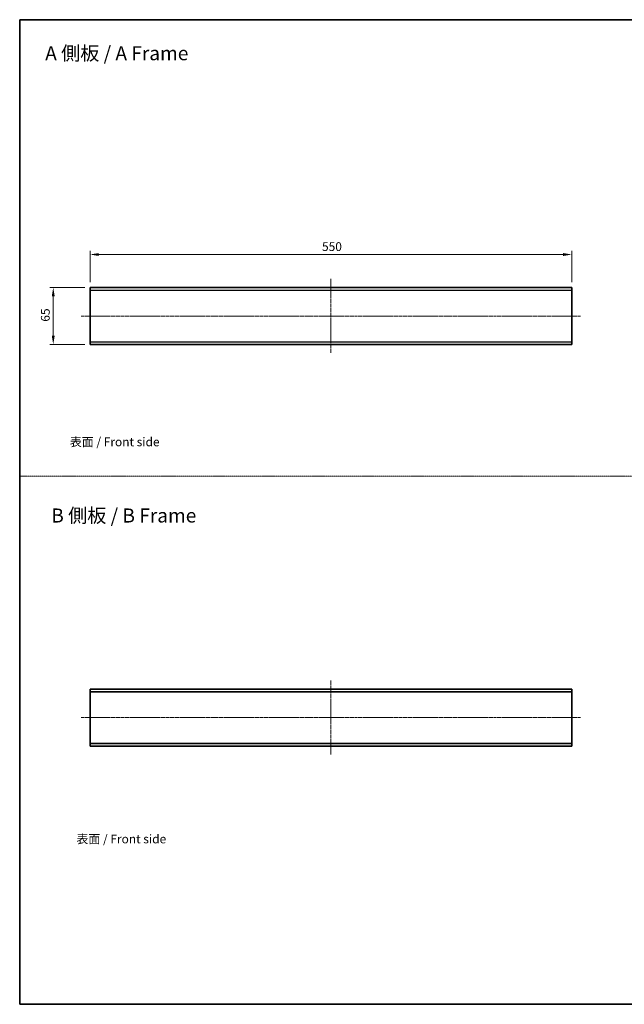
# Model space of a CAD drawing. Units: millimetres. Extents: x 10 to 10291, y 5 to 2394.
# Drawn here: x 3614 to 4304, y 5 to 1129 of the extents above; entities that cross this region are included whole.
import ezdxf

# ---------------------------------------------------------------- set-up
doc = ezdxf.new("R2010")
doc.units = ezdxf.units.MM
doc.header["$LTSCALE"] = 0.666667
doc.linetypes.add('CHAIN', pattern=[0.3543, 0.2362, -0.0295, 0.0591, -0.0295])
doc.linetypes.add('DASH_DOT', pattern=[0.37, 0.24, -0.06, 0.01, -0.06])
doc.layers.get('Defpoints').update_dxf_attribs({"lineweight": 25})
for name, color, linetype, lineweight in [('Border (ISO)', 7, 'Continuous', 35), ('Dimension (ISO)', 7, 'Continuous', 18), ('Dimension (ISO) @ 1', 7, 'Continuous', 18), ('Sketch Geometry (ISO)', 7, 'Continuous', 18), ('Symbol (ISO)', 7, 'Continuous', 18), ('Visible (ISO)', 7, 'Continuous', 35), ('Visible Narrow (ISO)', 7, 'Continuous', 25)]:
    doc.layers.add(name, color=color, linetype=linetype, lineweight=lineweight)
doc.layers.add('Centerline (ISO)', color=7, linetype='Continuous', lineweight=18, true_color=0x80ffff)
doc.styles.add('Note Text (TK)', font='txt')
doc.dimstyles.new('Default - Method 1b (TK)', dxfattribs={"dimscale": 0.666667, "dimtxt": 2.5, "dimasz": 2.5, "dimexe": 1, "dimexo": 1.5, "dimgap": 1, "dimtad": 1, "dimtoh": 1, "dimrnd": 1e-08, "dimdsep": 46, "dimtxsty": 'Note Text (TK)', "dimcen": 0.09, "dimdle": 5, "dimclrd": 100, "dimclre": 100, "dimclrt": 7, "dimadec": 1, "dimazin": 1, "dimtfac": 1, "dimtmove": 0, "dimatfit": 3, "dimfxl": 0, "dimtolj": 1, "dimlwd": -1, "dimlwe": -1, "dimarcsym": 0})

# ---------------------------------------------------------------- blocks, each defined once
blk = doc.blocks.new('図面枠 tk図枠')
at = {"layer": 'Border (ISO)'}
for p, q in [((14.5, 289), (405.5, 289)), ((14.5, 289), (14.5, 8)), ((405.5, 289), (405.5, 8)), ((14.5, 8), (405.5, 8))]:
    blk.add_line(p, q, dxfattribs=at)
blk = doc.blocks.new('*D45')
at = {"layer": 'Defpoints', "color": 0, "transparency": 16777216}
for p in [(4244.1, 861.3), (3694.1, 823.6), (4244.1, 823.6)]:
    blk.add_point(p, dxfattribs=at)
at = {"layer": 'Dimension (ISO)', "color": 100, "transparency": 16777216}
for p, q in [((3694.1, 829.6), (3694.1, 865.3)), ((3704.1, 861.3), (4234.1, 861.3)), ((4244.1, 829.6), (4244.1, 865.3))]:
    blk.add_line(p, q, dxfattribs=at)
for points in [[(3704.1, 862.9), (3704.1, 859.6), (3694.1, 861.3)], [(4234.1, 862.9), (4234.1, 859.6), (4244.1, 861.3)]]:
    blk.add_solid(points, dxfattribs=at)
at = {"layer": 'Dimension (ISO)', "color": 7, "transparency": 16777216, "insert": (3958.9, 870.3), "char_height": 10, "attachment_point": 4, "style": 'Note Text (TK)'}
blk.add_mtext('\\A1;550', dxfattribs=at)
blk = doc.blocks.new('*D32')
at = {"layer": 'Defpoints', "color": 0, "transparency": 16777216}
for p in [(3694.1, 823.6), (3652.1, 758.6), (3694.1, 758.6)]:
    blk.add_point(p, dxfattribs=at)
at = {"layer": 'Dimension (ISO)', "color": 100, "transparency": 16777216}
for p, q in [((3688.1, 823.6), (3648.1, 823.6)), ((3652.1, 813.6), (3652.1, 768.6)), ((3688.1, 758.6), (3648.1, 758.6))]:
    blk.add_line(p, q, dxfattribs=at)
for points in [[(3650.5, 813.6), (3653.8, 813.6), (3652.1, 823.6)], [(3650.5, 768.6), (3653.8, 768.6), (3652.1, 758.6)]]:
    blk.add_solid(points, dxfattribs=at)
at = {"layer": 'Dimension (ISO)', "color": 7, "transparency": 16777216, "insert": (3643.1, 784.6), "char_height": 10, "attachment_point": 4, "rotation": 90, "style": 'Note Text (TK)'}
blk.add_mtext('\\A1;65', dxfattribs=at)

msp = doc.modelspace()

# ---------------------------------------------------------------- linework, layer by layer
at = {"layer": 'Centerline (ISO)', "linetype": 'CHAIN', "ltscale": 23.990969}
for p, q in [((3969.14335, 833.46538), (3969.14335, 748.68127)), ((3684.14335, 791.07333), (4254.14335, 791.07333)), ((3969.14335, 375.09541), (3969.14335, 290.3113)), ((3684.14335, 332.70335), (4254.14335, 332.70335))]:
    msp.add_line(p, q, dxfattribs=at)
at = {"layer": 'Sketch Geometry (ISO)', "color": 131, "linetype": 'DASH_DOT', "ltscale": 9.032081, "true_color": 0x80ffff}
msp.add_line((3613.83323, 608.17795), (5177.8283, 608.17795), dxfattribs=at)
at = {"layer": 'Visible (ISO)'}
for p, q in [((3694.14335, 823.57333), (3694.14335, 823.46538)), ((3694.14335, 823.57333), (4244.14335, 823.57333)), ((3694.14335, 820.65677), (3694.14335, 823.46538)), ((3694.14335, 820.65677), (3694.14335, 820.46471)), ((4244.14335, 823.46538), (4244.14335, 823.57333)), ((4244.14335, 823.46538), (4244.14335, 820.65677)), ((4244.14335, 820.46471), (4244.14335, 820.65677)), ((3694.14335, 761.68194), (3694.14335, 820.46471)), ((4244.14335, 820.46471), (4244.14335, 761.68194)), ((3694.14335, 761.68194), (3694.14335, 761.48989)), ((3694.14335, 758.68127), (3694.14335, 761.48989)), ((3694.14335, 758.68127), (3694.14335, 758.57333)), ((3694.14335, 758.57333), (4244.14335, 758.57333)), ((4244.14335, 761.48989), (4244.14335, 761.68194)), ((4244.14335, 761.48989), (4244.14335, 758.68127)), ((4244.14335, 758.57333), (4244.14335, 758.68127)), ((3694.14335, 365.20335), (3694.14335, 365.09541)), ((3694.14335, 365.20335), (4244.14335, 365.20335)), ((3694.14335, 362.28679), (3694.14335, 365.09541)), ((3694.14335, 362.28679), (3694.14335, 362.09474)), ((3694.14335, 303.31197), (3694.14335, 362.09474)), ((4244.14335, 365.09541), (4244.14335, 365.20335)), ((4244.14335, 365.09541), (4244.14335, 362.28679)), ((4244.14335, 362.09474), (4244.14335, 362.28679)), ((4244.14335, 362.09474), (4244.14335, 303.31197)), ((3694.14335, 303.31197), (3694.14335, 303.11991)), ((3694.14335, 300.3113), (3694.14335, 303.11991)), ((3694.14335, 300.3113), (3694.14335, 300.20335)), ((3694.14335, 300.20335), (4244.14335, 300.20335)), ((4244.14335, 303.11991), (4244.14335, 303.31197)), ((4244.14335, 303.11991), (4244.14335, 300.3113)), ((4244.14335, 300.20335), (4244.14335, 300.3113))]:
    msp.add_line(p, q, dxfattribs=at)
at = {"layer": 'Visible Narrow (ISO)'}
for p, q in [((3694.14335, 823.46538), (4244.14335, 823.46538)), ((3694.14335, 820.65677), (4244.14335, 820.65677)), ((3694.14335, 820.46471), (4244.14335, 820.46471)), ((3694.14335, 761.68194), (4244.14335, 761.68194)), ((3694.14335, 761.48989), (4244.14335, 761.48989)), ((3694.14335, 758.68127), (4244.14335, 758.68127)), ((3694.14335, 365.09541), (4244.14335, 365.09541)), ((3694.14335, 362.28679), (4244.14335, 362.28679)), ((3694.14335, 362.09474), (4244.14335, 362.09474)), ((3694.14335, 303.31197), (4244.14335, 303.31197)), ((3694.14335, 303.11991), (4244.14335, 303.11991)), ((3694.14335, 300.3113), (4244.14335, 300.3113))]:
    msp.add_line(p, q, dxfattribs=at)

# ---------------------------------------------------------------- block references
at = {"xscale": 4, "yscale": 4, "zscale": 4}
msp.add_blockref('図面枠 tk図枠', (3555.83333, -26.66667), dxfattribs=at)

# ---------------------------------------------------------------- texts
at = {"layer": 'Symbol (ISO)', "color": 7, "attachment_point": 4, "line_spacing_factor": 1.5, "style": 'Note Text (TK)'}
for s, insert, char_height, width in [('\\fＭＳ Ｐゴシック|b0|i0;{\\H16.0000;A 側板 / A Frame}', (3642.93834, 1091.04334), 16.0000002, 181.8947411), ('\\fＭＳ Ｐゴシック|b0|i0;表面 / Front side', (3671.02279, 647.38245), 10, 109.8830414), ('\\fＭＳ Ｐゴシック|b0|i0;{\\H16.0000;B 側板 / B Frame}', (3649.86834, 563.33715), 16.0000002, 182.081871), ('\\fＭＳ Ｐゴシック|b0|i0;表面 / Front side', (3678.57833, 194.07394), 10, 109.8830414)]:
    msp.add_mtext(s, dxfattribs=dict(at, insert=insert, char_height=char_height, width=width))

# ---------------------------------------------------------------- dimensions: what is measured, and where the dimension line sits
at = {"layer": 'Dimension (ISO) @ 1', "color": 100, "true_color": 0x00ff3f}
for base, p2, angle, picture, middle in [((4244.14335, 861.25439), (4244.14335, 823.57333), 180, '*D45', (3969.14335, 861.25439)), ((3652.14335, 758.57333), (3694.14335, 758.57333), 90, '*D32', (3652.14335, 791.07333))]:
    dim = msp.add_linear_dim(base=base, p1=(3694.14335, 823.57333), p2=p2, angle=angle, dimstyle='Default - Method 1b (TK)', override={"dimscale": 1, "dimtxt": 10, "dimasz": 10, "dimexe": 4, "dimexo": 6, "dimgap": 4, "dimtoh": 0, "dimdec": 2, "dimcen": 0.36, "dimtol": 0, "dimlim": 0, "dimtp": 0, "dimtm": 0, "dimtdec": 2, "dimtix": 0, "dimtofl": 0, "dimtmove": 0, "dimatfit": 1}, dxfattribs=at)
    dim.commit()
    dim.dimension.update_dxf_attribs({"geometry": picture, "text_midpoint": middle, "dimtype": 128})

doc.saveas('drawing.dxf')
